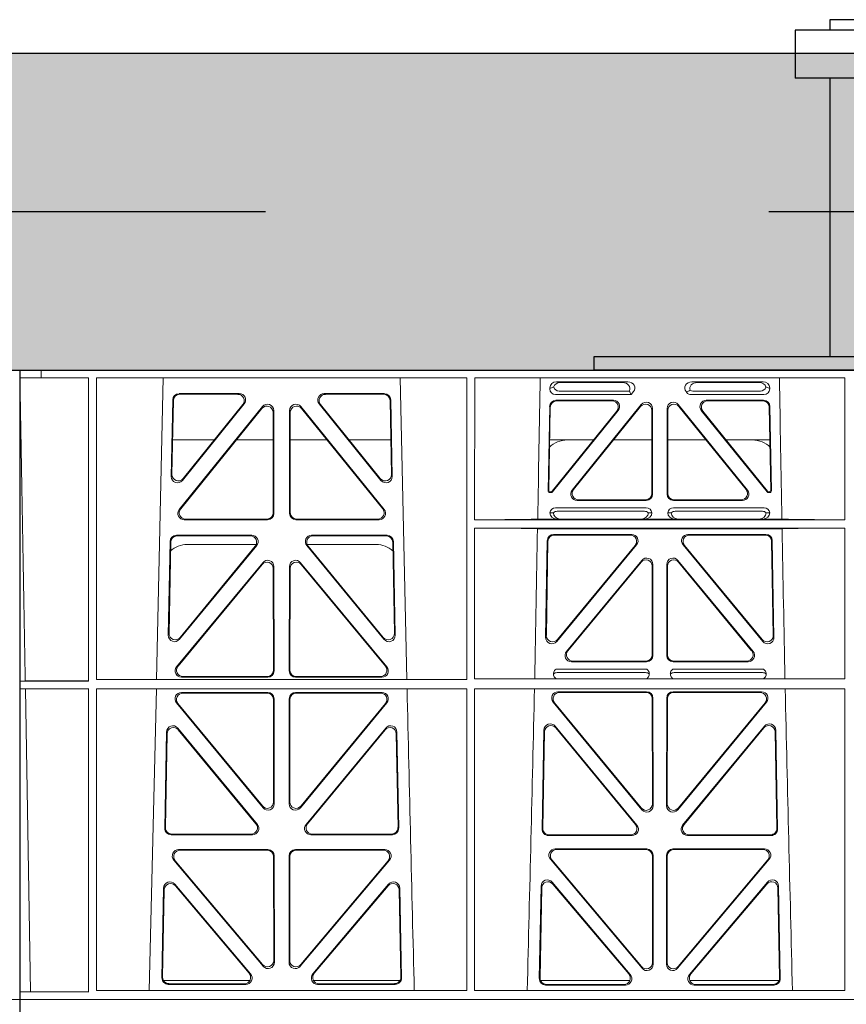
# Model space of a CAD drawing. Units: millimetres. Extents: x 620307 to 1063437, y 250605 to 267597.
# Drawn here: x 629683 to 629943, y 256345 to 256656 of the extents above; entities that cross this region are included whole.
import ezdxf

# ---------------------------------------------------------------- set-up
doc = ezdxf.new("R2010")
doc.units = ezdxf.units.MM
doc.header["$LTSCALE"] = 50
doc.linetypes.add('HIDDEN', pattern=[9.525, 6.35, -3.175])
doc.layers.add('Hatching', color=8, linetype='Continuous')

# ---------------------------------------------------------------- blocks, each defined once
blk = doc.blocks.new('ewfwe')
at = {"color": 5, "linetype": 'Continuous', "lineweight": 0}
for p, q in [((576269.64, 142072.47), (576269.64, 141873.97)), ((576269.64, 142072.47), (576276.39, 142072.47)), ((576276.4, 142072.47), (576276.39, 142072.47)), ((576276.39, 142070.07), (576276.39, 142072.47)), ((576276.4, 142072.47), (576276.4, 142070.07)), ((576292.64, 142072.47), (576276.4, 142072.47)), ((576570.76, 142072.47), (576292.64, 142072.47)), ((577269.64, 142072.47), (577262.89, 142072.47)), ((577269.64, 142072.47), (577269.64, 141873.97)), ((576276.39, 142070.07), (576269.66, 142070.07)), ((576269.66, 141873.97), (576269.66, 142070.07)), ((576276.39, 142070.07), (576276.4, 142070.07)), ((576276.4, 142070.07), (576291.35, 142070.07)), ((576291.37, 141974.42), (576291.35, 142070.07)), ((576293.87, 142070.07), (576293.85, 141974.91)), ((576410.61, 142070.07), (576293.87, 142070.07)), ((576314.9, 142070.07), (576312.79, 141974.91)), ((576391.73, 141974.91), (576389.63, 142070.07)), ((576410.61, 142070.07), (576410.62, 141974.91)), ((576413.13, 142070.07), (576413.12, 142025.28)), ((576529.87, 142070.07), (576413.13, 142070.07)), ((576438.97, 142068.78), (576461.38, 142068.78)), ((576459.77, 142068.57), (576440.09, 142068.57)), ((576504.06, 142068.78), (576481.65, 142068.78)), ((576483.26, 142068.57), (576502.94, 142068.57)), ((576529.87, 142070.07), (576529.87, 142025.28)), ((576436.84, 142066.59), (576436.84, 142066.85)), ((576461.88, 142065.89), (576439.77, 142065.89)), ((576462.11, 142065.56), (576462.48, 142064.77)), ((576463.24, 142065.71), (576462.48, 142064.77)), ((576480, 142065.45), (576479.79, 142065.71)), ((576503.26, 142065.89), (576481.95, 142065.89)), ((576506.19, 142066.85), (576506.19, 142066.59)), ((576317.88, 142063.11), (576317.43, 142038.98)), ((576318.09, 142062.9), (576317.66, 142039.59)), ((576338.88, 142065.07), (576319.88, 142065.07)), ((576338.44, 142064.86), (576320.08, 142064.86)), ((576384.65, 142065.07), (576365.65, 142065.07)), ((576384.45, 142064.86), (576366.09, 142064.86)), ((576386.87, 142039.59), (576386.44, 142062.9)), ((576387.1, 142038.98), (576386.65, 142063.11)), ((576462.48, 142064.77), (576438.65, 142064.77)), ((576438.77, 142062.98), (576456.87, 142062.98)), ((576438.98, 142062.77), (576456.43, 142062.77)), ((576504.37, 142064.77), (576481.41, 142064.77)), ((576486.16, 142062.98), (576504.26, 142062.98)), ((576486.6, 142062.77), (576504.05, 142062.77)), ((576319.96, 142028.56), (576346.22, 142061.01)), ((576320.4, 142028.77), (576346.01, 142060.41)), ((576320.97, 142037.69), (576340.44, 142061.82)), ((576321.2, 142038.3), (576340, 142061.61)), ((576349.55, 142059.17), (576349.59, 142027.52)), ((576349.76, 142059.76), (576349.8, 142027.31)), ((576354.73, 142027.31), (576354.77, 142059.76)), ((576354.94, 142027.52), (576354.98, 142059.17)), ((576358.31, 142061.01), (576384.57, 142028.56)), ((576358.52, 142060.41), (576384.13, 142028.77)), ((576364.09, 142061.82), (576383.55, 142037.69)), ((576364.53, 142061.61), (576383.33, 142038.3)), ((576436.31, 142034.38), (576436.78, 142061.03)), ((576436.98, 142060.82), (576436.53, 142034.59)), ((576437.57, 142034.27), (576457.98, 142059.53)), ((576458.42, 142059.74), (576437.67, 142034.06)), ((576465.68, 142061.61), (576443.88, 142034.62)), ((576444.32, 142034.83), (576465.47, 142061.02)), ((576469.01, 142059.77), (576469.01, 142033.58)), ((576469.22, 142033.37), (576469.22, 142060.36)), ((576473.8, 142060.36), (576473.8, 142033.37)), ((576474.01, 142033.58), (576474.01, 142059.77)), ((576499.15, 142034.62), (576477.35, 142061.61)), ((576477.56, 142061.02), (576498.71, 142034.83)), ((576505.36, 142034.06), (576484.61, 142059.74)), ((576485.05, 142059.53), (576505.46, 142034.27)), ((576506.5, 142034.59), (576506.05, 142060.82)), ((576506.25, 142061.03), (576506.72, 142034.38)), ((576317.86, 142050.47), (576331.02, 142050.47)), ((576337.96, 142050.47), (576349.56, 142050.47)), ((576366.56, 142050.47), (576354.97, 142050.47)), ((576386.67, 142050.47), (576373.51, 142050.47)), ((576450.66, 142050.47), (576436.8, 142050.47)), ((576469.01, 142050.47), (576456.96, 142050.47)), ((576474.01, 142050.47), (576486.07, 142050.47)), ((576492.37, 142050.47), (576506.23, 142050.47)), ((576437.28, 142033.87), (576436.81, 142033.87)), ((576437.18, 142034.08), (576437.02, 142034.08)), ((576467.23, 142031.37), (576445.43, 142031.37)), ((576467.02, 142031.58), (576445.87, 142031.58)), ((576497.6, 142031.37), (576475.8, 142031.37)), ((576497.16, 142031.58), (576476.01, 142031.58)), ((576506.22, 142033.87), (576505.75, 142033.87)), ((576506.01, 142034.08), (576505.85, 142034.08)), ((576438.64, 142029.08), (576467.21, 142029.08)), ((576439.18, 142027.97), (576466.67, 142027.97)), ((576475.81, 142029.08), (576504.39, 142029.08)), ((576476.36, 142027.97), (576503.85, 142027.97)), ((576347.81, 142025.31), (576321.5, 142025.31)), ((576347.6, 142025.52), (576321.94, 142025.52)), ((576383.03, 142025.31), (576356.72, 142025.31)), ((576382.59, 142025.52), (576356.93, 142025.52)), ((576529.87, 142025.28), (576413.12, 142025.28)), ((576439.04, 142025.5), (576433, 142025.5)), ((576436.84, 142027.49), (576437.96, 142027.52)), ((576440.16, 142025.53), (576439.04, 142025.5)), ((576465.7, 142025.53), (576440.16, 142025.53)), ((576466.82, 142025.5), (576465.7, 142025.53)), ((576476.21, 142025.5), (576466.82, 142025.5)), ((576467.9, 142027.52), (576469.01, 142027.49)), ((576474.01, 142027.49), (576475.13, 142027.52)), ((576477.33, 142025.53), (576476.21, 142025.5)), ((576477.33, 142025.53), (576502.87, 142025.53)), ((576503.99, 142025.5), (576502.87, 142025.53)), ((576510.03, 142025.5), (576503.99, 142025.5)), ((576505.07, 142027.52), (576506.19, 142027.49)), ((576413.12, 142022.68), (576413.11, 141975.15)), ((576529.87, 142022.68), (576413.12, 142022.68)), ((576510.09, 142022.47), (576432.94, 142022.47)), ((576529.87, 142022.68), (576529.88, 141975.15)), ((576319.05, 142020.39), (576342.82, 142020.39)), ((576319.25, 142020.18), (576342.38, 142020.18)), ((576361.71, 142020.39), (576385.48, 142020.39)), ((576362.15, 142020.18), (576385.28, 142020.18)), ((576436.04, 142018.71), (576435.51, 141988.23)), ((576462.65, 142020.66), (576438.03, 142020.66)), ((576438.24, 142020.45), (576462.2, 142020.45)), ((576505, 142020.66), (576480.38, 142020.66)), ((576480.83, 142020.45), (576504.79, 142020.45)), ((576507.52, 141988.23), (576506.99, 142018.71)), ((576316.5, 141988.9), (576317.05, 142018.44)), ((576316.72, 141989.5), (576317.26, 142018.23)), ((576344.37, 142017.13), (576320.03, 141987.6)), ((576343.92, 142016.93), (576320.25, 141988.19)), ((576344.24, 142017.47), (576322.51, 142017.47)), ((576384.5, 141987.6), (576360.16, 142017.13)), ((576382.02, 142017.47), (576360.28, 142017.47)), ((576384.28, 141988.19), (576360.61, 142016.93)), ((576387.27, 142018.23), (576387.81, 141989.5)), ((576387.48, 142018.44), (576388.03, 141988.9)), ((576435.73, 141988.83), (576436.24, 142018.5)), ((576439.03, 141986.93), (576464.18, 142017.4)), ((576463.74, 142017.19), (576439.26, 141987.53)), ((576478.85, 142017.4), (576503.99, 141986.93)), ((576503.77, 141987.53), (576479.29, 142017.19)), ((576506.79, 142018.5), (576507.3, 141988.83)), ((576465.8, 142012.49), (576442.1, 141983.77)), ((576477.23, 142012.49), (576500.93, 141983.77)), ((576346.29, 142011.76), (576319.11, 141978.9)), ((576346.08, 142011.18), (576319.56, 141979.11)), ((576349.65, 141977.84), (576349.61, 142009.92)), ((576349.86, 141977.63), (576349.82, 142010.5)), ((576354.67, 141977.63), (576354.71, 142010.5)), ((576354.88, 141977.84), (576354.92, 142009.92)), ((576358.24, 142011.76), (576385.42, 141978.9)), ((576358.45, 142011.18), (576384.97, 141979.11)), ((576442.55, 141983.98), (576465.59, 142011.91)), ((576469.12, 142010.64), (576469.12, 141982.72)), ((576469.33, 141982.51), (576469.33, 142011.22)), ((576473.7, 141982.51), (576473.7, 142011.22)), ((576473.91, 142010.64), (576473.91, 141982.72)), ((576500.48, 141983.98), (576477.44, 142011.91)), ((576443.64, 141980.51), (576467.34, 141980.51)), ((576444.08, 141980.72), (576467.13, 141980.72)), ((576475.69, 141980.51), (576499.39, 141980.51)), ((576475.9, 141980.72), (576498.95, 141980.72)), ((576320.64, 141975.63), (576347.87, 141975.63)), ((576321.09, 141975.84), (576347.66, 141975.84)), ((576383.89, 141975.63), (576356.66, 141975.63)), ((576383.44, 141975.84), (576356.87, 141975.84)), ((576467.38, 141978.22), (576438.79, 141978.22)), ((576466.99, 141977.11), (576439.18, 141977.11)), ((576504.24, 141978.22), (576475.65, 141978.22)), ((576503.85, 141977.11), (576476.04, 141977.11)), ((576271.38, 141974.45), (576269.69, 141974.42)), ((576269.69, 141972.02), (576269.69, 141974.42)), ((576269.69, 141974.42), (576291.37, 141974.42)), ((576293.85, 141974.91), (576410.62, 141974.91)), ((576413.11, 141975.15), (576529.88, 141975.15)), ((576269.69, 141972.02), (576271.42, 141972)), ((576269.69, 141972.02), (576291.37, 141972.02)), ((576273.09, 141876.42), (576271.42, 141972)), ((576291.38, 141876.37), (576291.37, 141972.02)), ((576293.85, 141972.02), (576293.84, 141876.83)), ((576293.85, 141972.02), (576410.63, 141972.02)), ((576312.73, 141972.02), (576310.44, 141876.83)), ((576347.87, 141970.82), (576320.63, 141970.82)), ((576347.66, 141970.61), (576321.07, 141970.61)), ((576383.9, 141970.82), (576356.66, 141970.82)), ((576383.46, 141970.61), (576356.87, 141970.61)), ((576410.63, 141972.02), (576410.64, 141876.83)), ((576413.11, 141972.02), (576413.09, 141876.83)), ((576413.11, 141972.02), (576529.88, 141972.02)), ((576439.4, 141971.05), (576467.35, 141971.05)), ((576439.85, 141970.84), (576467.14, 141970.84)), ((576469.34, 141969.06), (576469.38, 141935.09)), ((576473.65, 141935.09), (576473.69, 141969.06)), ((576475.68, 141971.05), (576503.63, 141971.05)), ((576475.89, 141970.84), (576503.18, 141970.84)), ((576529.88, 141972.02), (576529.9, 141876.83)), ((576319.08, 141967.57), (576346.38, 141934.44)), ((576319.53, 141967.36), (576346.17, 141935.03)), ((576349.69, 141936.3), (576349.66, 141968.62)), ((576349.9, 141935.71), (576349.87, 141968.83)), ((576354.66, 141968.83), (576354.63, 141935.71)), ((576354.87, 141968.62), (576354.84, 141936.3)), ((576358.15, 141934.44), (576385.44, 141967.57)), ((576358.36, 141935.03), (576385, 141967.36)), ((576465.85, 141933.81), (576437.86, 141967.79)), ((576465.64, 141934.4), (576438.3, 141967.58)), ((576469.13, 141968.85), (576469.17, 141935.67)), ((576473.86, 141935.67), (576473.9, 141968.85)), ((576505.17, 141967.79), (576477.18, 141933.81)), ((576504.73, 141967.58), (576477.39, 141934.4)), ((576464.31, 141928.99), (576438.5, 141960.2)), ((576504.53, 141960.2), (576478.72, 141928.99)), ((576315.37, 141927.98), (576315.93, 141958.36)), ((576315.58, 141928.19), (576316.13, 141957.79)), ((576319.46, 141959.59), (576344.58, 141929.21)), ((576319.66, 141959.02), (576344.13, 141929.42)), ((576359.95, 141929.21), (576385.06, 141959.59)), ((576360.4, 141929.42), (576384.87, 141959.02)), ((576388.4, 141957.79), (576388.95, 141928.19)), ((576388.59, 141958.36), (576389.16, 141927.98)), ((576434.97, 141958.97), (576434.39, 141927.75)), ((576435.17, 141958.4), (576434.6, 141927.96)), ((576463.86, 141929.2), (576438.7, 141959.63)), ((576504.33, 141959.63), (576479.17, 141929.2)), ((576508.42, 141927.96), (576507.86, 141958.4)), ((576508.64, 141927.75), (576508.06, 141958.97)), ((576343.05, 141925.95), (576317.36, 141925.95)), ((576342.61, 141926.16), (576317.57, 141926.16)), ((576387.17, 141925.95), (576361.48, 141925.95)), ((576386.96, 141926.16), (576361.92, 141926.16)), ((576436.38, 141925.72), (576462.78, 141925.72)), ((576436.59, 141925.93), (576462.33, 141925.93)), ((576480.25, 141925.72), (576506.65, 141925.72)), ((576480.7, 141925.93), (576506.43, 141925.93)), ((576347.93, 141921.26), (576319.77, 141921.26)), ((576347.72, 141921.05), (576320.22, 141921.05)), ((576384.76, 141921.26), (576356.6, 141921.26)), ((576384.31, 141921.05), (576356.81, 141921.05)), ((576438.53, 141921.48), (576467.4, 141921.48)), ((576438.99, 141921.27), (576467.19, 141921.27)), ((576469.19, 141919.28), (576469.23, 141885.7)), ((576469.4, 141919.49), (576469.44, 141885.12)), ((576473.59, 141885.12), (576473.63, 141919.49)), ((576473.8, 141885.7), (576473.84, 141919.28)), ((576475.63, 141921.48), (576504.5, 141921.48)), ((576475.84, 141921.27), (576504.04, 141921.27)), ((576318.24, 141917.98), (576346.45, 141884.45)), ((576318.69, 141917.77), (576346.24, 141885.03)), ((576349.75, 141886.31), (576349.71, 141919.06)), ((576349.96, 141885.74), (576349.92, 141919.27)), ((576354.61, 141919.27), (576354.57, 141885.74)), ((576354.82, 141919.06), (576354.78, 141886.31)), ((576358.08, 141884.45), (576386.29, 141917.98)), ((576358.29, 141885.03), (576385.84, 141917.77)), ((576465.92, 141883.83), (576437, 141918.21)), ((576465.71, 141884.41), (576437.45, 141918)), ((576506.03, 141918.21), (576477.11, 141883.83)), ((576505.58, 141918), (576477.32, 141884.41)), ((576342.45, 141882.05), (576318.54, 141910.38)), ((576385.99, 141910.38), (576362.08, 141882.05)), ((576437.57, 141910.98), (576462.19, 141881.83)), ((576437.77, 141910.41), (576461.73, 141882.04)), ((576480.84, 141881.83), (576505.46, 141910.98)), ((576481.3, 141882.04), (576505.26, 141910.41)), ((576315.02, 141909.13), (576314.49, 141880.8)), ((576315.22, 141908.57), (576314.71, 141881.01)), ((576342, 141882.26), (576318.74, 141909.81)), ((576385.79, 141909.81), (576362.53, 141882.26)), ((576389.82, 141881.01), (576389.31, 141908.57)), ((576390.04, 141880.8), (576389.51, 141909.13)), ((576433.51, 141880.57), (576434.06, 141909.73)), ((576433.73, 141880.78), (576434.26, 141909.17)), ((576508.77, 141909.17), (576509.3, 141880.78)), ((576508.97, 141909.73), (576509.52, 141880.57)), ((576314.97, 141879.97), (576342.22, 141879.97)), ((576316.7, 141878.98), (576340.48, 141878.98)), ((576362.31, 141879.97), (576389.56, 141879.97)), ((576364.05, 141878.98), (576387.83, 141878.98)), ((576462.07, 141879.97), (576433.88, 141879.97)), ((576509.15, 141879.97), (576480.96, 141879.97)), ((576269.69, 141876.37), (576273.09, 141876.42)), ((576269.69, 141873.97), (576269.69, 141876.37)), ((576269.69, 141876.37), (576291.38, 141876.37)), ((576293.84, 141876.83), (576410.64, 141876.83)), ((576316.48, 141878.77), (576340.94, 141878.77)), ((576363.59, 141878.77), (576388.05, 141878.77)), ((576413.09, 141876.83), (576529.9, 141876.83)), ((576460.67, 141878.55), (576435.5, 141878.55)), ((576460.22, 141878.76), (576435.72, 141878.76)), ((576507.53, 141878.55), (576482.36, 141878.55)), ((576507.31, 141878.76), (576482.81, 141878.76)), ((576269.64, 141870.97), (576269.64, 141873.97)), ((576269.64, 141873.97), (576292.64, 141873.97)), ((576269.64, 141873.97), (576269.66, 141873.97)), ((576269.69, 141873.97), (576292.64, 141873.97)), ((576292.64, 141873.97), (576584.26, 141873.97)), ((576584.25, 141873.97), (576292.64, 141873.97)), ((577269.64, 141873.97), (577246.64, 141873.97)), ((577269.64, 141873.97), (577269.62, 141873.97)), ((577269.64, 141870.97), (577269.64, 141873.97))]:
    blk.add_line(p, q, dxfattribs=at)
for centre, radius, start, end in [((576442.34, 142042.48), 8, 89.9726, 134.901), ((576500.69, 142042.48), 8, 45.0436, 90.0315), ((576438.6, 142027.32), 1.76, 88.6002, 174.6325), ((576439.21, 142026.02), 1.95, 90.6216, 129.6619), ((576466.65, 142026.02), 1.95, 50.3398, 89.3766), ((576467.26, 142027.32), 1.76, 5.3506, 91.4167), ((576475.77, 142027.32), 1.76, 88.6002, 174.6325), ((576476.38, 142026.02), 1.95, 90.6216, 129.6619), ((576503.82, 142026.02), 1.95, 50.3398, 89.3766), ((576504.43, 142027.32), 1.76, 5.3506, 91.4167), ((576322.5, 142009.48), 8, 89.9568, 132.2032), ((576382.03, 142009.48), 8, 48.1212, 90.0495), ((576439.21, 141975.15), 1.95, 90.6587, 130.2951), ((576466.96, 141975.15), 1.95, 49.7068, 89.3395), ((576476.07, 141975.15), 1.95, 90.6587, 130.2951), ((576503.82, 141975.15), 1.95, 49.7068, 89.3395), ((618889.51, 142945.14), 42508.85, 181.311736, 181.440087), ((533934.27, 142945.14), 42508.85, 358.559913, 358.688264), ((619008.78, 142945.14), 42508.86, 181.311736, 181.440087)]:
    blk.add_arc(centre, radius, start, end, dxfattribs=at)
for centre, major_axis, ratio, start_param, end_param in [((576439.05, 142066.78), (2.18, -0.41), 0.903472, 1.775552, 3.309506), ((576440.17, 142066.57), (2.18, -0.41), 0.903472, 1.775552, 3.047664), ((576459.66, 142066.57), (-2.39, -0.31), 0.828526, 2.643353, 4.556104), ((576461.26, 142066.78), (-2.39, -0.31), 0.828526, 2.426058, 4.556104), ((576481.77, 142066.78), (2.39, -0.31), 0.828526, 1.727081, 3.857127), ((576483.37, 142066.57), (2.39, -0.31), 0.828526, 1.727081, 3.518677), ((576502.86, 142066.57), (-2.18, -0.41), 0.903472, 3.235521, 4.507634), ((576503.98, 142066.78), (-2.18, -0.41), 0.903472, 2.973679, 4.507634), ((576439.05, 142066.98), (1.69, 1.69), 0.834817, 2.445979, 3.837206), ((576438.88, 142066.81), (-3.95, -1.22), 0.142512, 4.882311, 5.144152), ((576440.17, 142068.1), (1.69, 1.69), 0.834817, 2.707821, 3.837206), ((576458.84, 142066.46), (3.31, -1.32), 0.32044, 0.333405, 0.5507), ((576481.6, 142066.98), (0.97, 2.03), 0.888386, 2.740262, 3.542923), ((576481.52, 142066.81), (-2.96, -1.61), 0.11489, 1.012364, 1.350814), ((576482.14, 142068.1), (0.97, 2.03), 0.888386, 3.078713, 3.542923), ((576502.86, 142068.1), (-1.69, 1.69), 0.834817, 2.445979, 3.575364), ((576503.98, 142066.98), (-1.69, 1.69), 0.834817, 2.445979, 3.837206), ((576504.15, 142066.81), (3.95, -1.22), 0.142512, 1.139033, 1.400875), ((576319.89, 142063.06), (1.53, -1.31), 0.9936, 2.280659, 3.826537), ((576320.1, 142062.85), (1.53, -1.31), 0.9936, 2.280659, 3.826537), ((576338.42, 142062.85), (-1.89, -0.76), 0.980994, 2.086889, 4.321417), ((576338.86, 142063.06), (-1.89, -0.76), 0.980994, 2.086889, 4.321417), ((576365.67, 142063.06), (1.89, -0.76), 0.980994, 1.961768, 4.196296), ((576366.11, 142062.85), (1.89, -0.76), 0.980994, 1.961768, 4.196296), ((576384.43, 142062.85), (-1.53, -1.31), 0.9936, 2.456648, 4.002526), ((576384.64, 142063.06), (-1.53, -1.31), 0.9936, 2.456648, 4.002526), ((576438.78, 142060.98), (1.41, -1.44), 0.992561, 2.368654, 3.914532), ((576438.99, 142060.77), (1.41, -1.44), 0.992561, 2.368654, 3.914532), ((576456.39, 142060.77), (-1.84, -0.88), 0.980016, 2.024328, 4.258857), ((576456.83, 142060.98), (-1.84, -0.88), 0.980016, 2.024328, 4.258857), ((576467.22, 142060.32), (-0.69, -1.95), 0.967227, 1.92117, 4.362015), ((576475.81, 142060.32), (0.69, -1.95), 0.967227, 1.92117, 4.362015), ((576486.2, 142060.98), (1.84, -0.88), 0.980016, 2.024328, 4.258857), ((576486.64, 142060.77), (1.84, -0.88), 0.980016, 2.024328, 4.258857), ((576504.04, 142060.77), (-1.41, -1.44), 0.992561, 2.368654, 3.914532), ((576504.25, 142060.98), (-1.41, -1.44), 0.992561, 2.368654, 3.914532), ((576347.55, 142059.12), (-0.72, -1.93), 0.97034, 1.94013, 4.380975), ((576347.75, 142059.71), (-0.72, -1.93), 0.97034, 1.94013, 4.380975), ((576356.78, 142059.71), (0.72, -1.93), 0.97034, 1.90221, 4.343056), ((576356.98, 142059.12), (0.72, -1.93), 0.97034, 1.90221, 4.343056), ((576467.01, 142059.72), (-0.69, -1.95), 0.967227, 1.92117, 4.362015), ((576476.02, 142059.72), (0.69, -1.95), 0.967227, 1.92117, 4.362015), ((576319.44, 142038.99), (0.68, 1.96), 0.962414, 1.896981, 4.354694), ((576319.66, 142039.6), (0.68, 1.96), 0.962414, 1.896981, 4.354694), ((576384.87, 142039.6), (-0.68, 1.96), 0.962414, 1.928491, 4.386204), ((576385.09, 142038.99), (-0.68, 1.96), 0.962414, 1.928491, 4.386204), ((576436.81, 142034.38), (0.359, 0.353), 0.9923, 2.351333, 3.931853), ((576437.03, 142034.59), (0.359, 0.353), 0.9923, 2.351333, 3.931853), ((576437.18, 142034.59), (-0.217, 0.453), 0.995332, 2.697779, 3.585407), ((576445.46, 142033.38), (1.84, 0.88), 0.980016, 2.024328, 4.258857), ((576445.9, 142033.59), (1.84, 0.88), 0.980016, 2.024328, 4.258857), ((576497.13, 142033.59), (-1.84, 0.88), 0.980016, 2.024328, 4.258857), ((576497.57, 142033.38), (-1.84, 0.88), 0.980016, 2.024328, 4.258857), ((576505.85, 142034.59), (0.217, 0.453), 0.995332, 2.697779, 3.585407), ((576506, 142034.59), (-0.359, 0.353), 0.9923, 2.351333, 3.931853), ((576506.22, 142034.38), (-0.359, 0.353), 0.9923, 2.351333, 3.931853), ((576437.28, 142034.38), (-0.217, 0.453), 0.995332, 2.697779, 3.585407), ((576467.01, 142033.59), (-1.42, 1.42), 0.992433, 2.359993, 3.923193), ((576467.22, 142033.38), (-1.42, 1.42), 0.992433, 2.359993, 3.923193), ((576475.81, 142033.38), (1.42, 1.42), 0.992433, 2.359993, 3.923193), ((576476.02, 142033.59), (1.42, 1.42), 0.992433, 2.359993, 3.923193), ((576505.75, 142034.38), (0.217, 0.453), 0.995332, 2.697779, 3.585407), ((576321.54, 142027.32), (1.79, 0.98), 0.978764, 1.968301, 4.202829), ((576321.98, 142027.53), (1.79, 0.98), 0.978764, 1.968301, 4.202829), ((576382.55, 142027.53), (-1.79, 0.98), 0.978764, 2.080356, 4.314885), ((576382.99, 142027.32), (-1.79, 0.98), 0.978764, 2.080356, 4.314885), ((576347.58, 142027.53), (-1.33, 1.52), 0.991222, 2.425203, 3.988403), ((576347.79, 142027.32), (-1.33, 1.52), 0.991222, 2.425203, 3.988403), ((576356.74, 142027.32), (1.33, 1.52), 0.991222, 2.294782, 3.857982), ((576356.95, 142027.53), (1.33, 1.52), 0.991222, 2.294782, 3.857982), ((576411.89, 142025.59), (22.18, 0), 0.013091, 4.767298, 5.970588), ((576439.05, 142027.5), (2.21, 0.06), 0.906244, 3.116157, 4.681421), ((576440.17, 142027.53), (2.21, 0.06), 0.906244, 3.116157, 4.681421), ((576465.69, 142027.53), (-2.21, 0.06), 0.906244, 1.601764, 3.167028), ((576466.81, 142027.5), (-2.21, 0.06), 0.906244, 1.601764, 3.167028), ((576476.22, 142027.5), (2.21, 0.06), 0.906244, 3.116157, 4.681421), ((576477.34, 142027.53), (2.21, 0.06), 0.906244, 3.116157, 4.681421), ((576502.86, 142027.53), (-2.21, 0.06), 0.906244, 1.601764, 3.167028), ((576503.98, 142027.5), (-2.21, 0.06), 0.906244, 1.601764, 3.167028), ((576531.14, 142025.59), (-22.18, 0), 0.013091, 0.312598, 1.514195), ((576411.89, 142022.38), (22.13, 0), 0.013091, 0.312933, 1.515796), ((576531.14, 142022.38), (-22.13, 0), 0.013091, 4.769086, 5.970252), ((576319.06, 142018.39), (1.53, -1.31), 0.9936, 2.280659, 3.826537), ((576319.27, 142018.18), (1.53, -1.31), 0.9936, 2.280659, 3.826537), ((576342.35, 142018.18), (-1.89, -0.76), 0.98056, 2.08118, 4.325969), ((576342.79, 142018.39), (-1.89, -0.76), 0.98056, 2.08118, 4.325969), ((576361.74, 142018.39), (1.89, -0.76), 0.98056, 1.957217, 4.202006), ((576362.18, 142018.18), (1.89, -0.76), 0.98056, 1.957217, 4.202006), ((576385.26, 142018.18), (-1.53, -1.31), 0.9936, 2.456648, 4.002526), ((576385.47, 142018.39), (-1.53, -1.31), 0.9936, 2.456648, 4.002526), ((576438.05, 142018.66), (1.41, -1.44), 0.992561, 2.368654, 3.914532), ((576438.25, 142018.45), (1.41, -1.44), 0.992561, 2.368654, 3.914532), ((576462.17, 142018.45), (-1.85, -0.87), 0.979583, 2.019198, 4.263987), ((576462.62, 142018.66), (-1.85, -0.87), 0.979583, 2.019198, 4.263987), ((576480.41, 142018.66), (1.85, -0.87), 0.979583, 2.019198, 4.263987), ((576480.86, 142018.45), (1.85, -0.87), 0.979583, 2.019198, 4.263987), ((576504.78, 142018.45), (-1.41, -1.44), 0.992561, 2.368654, 3.914532), ((576504.98, 142018.66), (-1.41, -1.44), 0.992561, 2.368654, 3.914532), ((576347.81, 142010.46), (-0.73, -1.92), 0.971195, 1.945769, 4.376481), ((576356.72, 142010.46), (0.73, -1.92), 0.971195, 1.906704, 4.337416), ((576467.11, 142010.59), (-0.7, -1.94), 0.968131, 1.926237, 4.356949), ((576467.32, 142011.18), (-0.7, -1.94), 0.968131, 1.926237, 4.356949), ((576475.71, 142011.18), (0.7, -1.94), 0.968131, 1.926237, 4.356949), ((576475.92, 142010.59), (0.7, -1.94), 0.968131, 1.926237, 4.356949), ((576347.6, 142009.87), (-0.73, -1.92), 0.971195, 1.945769, 4.376481), ((576356.93, 142009.87), (0.73, -1.92), 0.971195, 1.906704, 4.337416), ((576318.51, 141988.91), (0.69, 1.96), 0.963437, 1.901604, 4.3492), ((576318.73, 141989.51), (0.69, 1.96), 0.963437, 1.901604, 4.3492), ((576385.8, 141989.51), (-0.69, 1.96), 0.963437, 1.933985, 4.381581), ((576386.02, 141988.91), (-0.69, 1.96), 0.963437, 1.933985, 4.381581), ((576437.51, 141988.24), (0.72, 1.94), 0.966602, 1.917795, 4.365391), ((576437.73, 141988.84), (0.72, 1.94), 0.966602, 1.917795, 4.365391), ((576505.29, 141988.84), (-0.72, 1.94), 0.966602, 1.917795, 4.365391), ((576505.52, 141988.24), (-0.72, 1.94), 0.966602, 1.917795, 4.365391), ((576443.67, 141982.52), (1.85, 0.87), 0.979583, 2.019198, 4.263987), ((576444.11, 141982.73), (1.85, 0.87), 0.979583, 2.019198, 4.263987), ((576467.11, 141982.73), (-1.42, 1.42), 0.992433, 2.359993, 3.923193), ((576467.32, 141982.52), (-1.42, 1.42), 0.992433, 2.359993, 3.923193), ((576475.71, 141982.52), (1.42, 1.42), 0.992433, 2.359993, 3.923193), ((576475.92, 141982.73), (1.42, 1.42), 0.992433, 2.359993, 3.923193), ((576498.92, 141982.73), (-1.85, 0.87), 0.979583, 2.019198, 4.263987), ((576499.36, 141982.52), (-1.85, 0.87), 0.979583, 2.019198, 4.263987), ((576320.68, 141977.64), (1.8, 0.97), 0.978332, 1.963556, 4.208345), ((576321.12, 141977.85), (1.8, 0.97), 0.978332, 1.963556, 4.208345), ((576383.41, 141977.85), (-1.8, 0.97), 0.978332, 2.074841, 4.319629), ((576383.85, 141977.64), (-1.8, 0.97), 0.978332, 2.074841, 4.319629), ((576347.64, 141977.85), (-1.33, 1.52), 0.991222, 2.425203, 3.988403), ((576347.85, 141977.64), (-1.33, 1.52), 0.991222, 2.425203, 3.988403), ((576356.68, 141977.64), (1.33, 1.52), 0.991222, 2.294782, 3.857982), ((576356.89, 141977.85), (1.33, 1.52), 0.991222, 2.294782, 3.857982), ((576320.66, 141968.82), (1.89, -0.76), 0.98056, 1.957217, 4.202006), ((576321.1, 141968.61), (1.89, -0.76), 0.98056, 1.957217, 4.202006), ((576347.65, 141968.61), (-1.54, -1.29), 0.99347, 2.447747, 4.010947), ((576347.86, 141968.82), (-1.54, -1.29), 0.99347, 2.447747, 4.010947), ((576356.67, 141968.82), (1.54, -1.29), 0.99347, 2.272238, 3.835439), ((576356.88, 141968.61), (1.54, -1.29), 0.99347, 2.272238, 3.835439), ((576383.43, 141968.61), (-1.89, -0.76), 0.98056, 2.08118, 4.325969), ((576383.87, 141968.82), (-1.89, -0.76), 0.98056, 2.08118, 4.325969), ((576439.43, 141969.04), (1.89, -0.76), 0.98056, 1.957217, 4.202006), ((576439.88, 141968.83), (1.89, -0.76), 0.98056, 1.957217, 4.202006), ((576467.12, 141968.83), (-1.54, -1.29), 0.99347, 2.447747, 4.010947), ((576467.33, 141969.04), (-1.54, -1.29), 0.99347, 2.447747, 4.010947), ((576475.7, 141969.04), (1.54, -1.29), 0.99347, 2.272238, 3.835439), ((576475.91, 141968.83), (1.54, -1.29), 0.99347, 2.272238, 3.835439), ((576503.15, 141968.83), (-1.89, -0.76), 0.98056, 2.08118, 4.325969), ((576503.6, 141969.04), (-1.89, -0.76), 0.98056, 2.08118, 4.325969), ((576317.94, 141958.28), (0.72, -1.93), 0.97256, 1.915144, 4.328947), ((576318.14, 141957.71), (0.72, -1.93), 0.97256, 1.915144, 4.328947), ((576386.39, 141957.71), (-0.72, -1.93), 0.97256, 1.954239, 4.368041), ((576386.59, 141958.28), (-0.72, -1.93), 0.97256, 1.954239, 4.368041), ((576436.98, 141958.89), (0.72, -1.93), 0.97256, 1.915144, 4.328947), ((576437.18, 141958.32), (0.72, -1.93), 0.97256, 1.915144, 4.328947), ((576505.85, 141958.32), (-0.72, -1.93), 0.97256, 1.954239, 4.368041), ((576506.05, 141958.89), (-0.72, -1.93), 0.97256, 1.954239, 4.368041), ((576347.69, 141936.34), (-0.67, 1.96), 0.965028, 1.942374, 4.373086), ((576347.9, 141935.75), (-0.67, 1.96), 0.965028, 1.942374, 4.373086), ((576356.63, 141935.75), (0.67, 1.96), 0.965028, 1.910099, 4.340811), ((576356.84, 141936.34), (0.67, 1.96), 0.965028, 1.910099, 4.340811), ((576467.16, 141935.71), (-0.67, 1.96), 0.965028, 1.942374, 4.373086), ((576467.37, 141935.13), (-0.67, 1.96), 0.965028, 1.942374, 4.373086), ((576475.66, 141935.13), (0.67, 1.96), 0.965028, 1.910099, 4.340811), ((576475.87, 141935.71), (0.67, 1.96), 0.965028, 1.910099, 4.340811), ((576342.57, 141928.17), (-1.8, 0.97), 0.978332, 2.074841, 4.319629), ((576343.01, 141927.96), (-1.8, 0.97), 0.978332, 2.074841, 4.319629), ((576361.52, 141927.96), (1.8, 0.97), 0.978332, 1.963556, 4.208345), ((576361.96, 141928.17), (1.8, 0.97), 0.978332, 1.963556, 4.208345), ((576462.3, 141927.94), (-1.8, 0.97), 0.978332, 2.074841, 4.319629), ((576462.74, 141927.73), (-1.8, 0.97), 0.978332, 2.074841, 4.319629), ((576480.29, 141927.73), (1.8, 0.97), 0.978332, 1.963556, 4.208345), ((576480.73, 141927.94), (1.8, 0.97), 0.978332, 1.963556, 4.208345), ((576317.38, 141927.96), (1.34, 1.5), 0.991088, 2.285977, 3.866497), ((576317.59, 141928.17), (1.34, 1.5), 0.991088, 2.285977, 3.866497), ((576386.94, 141928.17), (-1.34, 1.5), 0.991088, 2.416688, 3.997209), ((576387.15, 141927.96), (-1.34, 1.5), 0.991088, 2.416688, 3.997209), ((576436.4, 141927.73), (1.34, 1.5), 0.991088, 2.285977, 3.866497), ((576436.61, 141927.94), (1.34, 1.5), 0.991088, 2.285977, 3.866497), ((576506.42, 141927.94), (-1.34, 1.5), 0.991088, 2.416688, 3.997209), ((576506.63, 141927.73), (-1.34, 1.5), 0.991088, 2.416688, 3.997209), ((576319.79, 141919.25), (1.9, -0.75), 0.980119, 1.952749, 4.20762), ((576320.25, 141919.04), (1.9, -0.75), 0.980119, 1.952749, 4.20762), ((576347.71, 141919.04), (-1.54, -1.29), 0.99347, 2.447747, 4.010947), ((576347.92, 141919.25), (-1.54, -1.29), 0.99347, 2.447747, 4.010947), ((576356.61, 141919.25), (1.54, -1.29), 0.99347, 2.272238, 3.835439), ((576356.82, 141919.04), (1.54, -1.29), 0.99347, 2.272238, 3.835439), ((576384.28, 141919.04), (-1.9, -0.75), 0.980119, 2.075566, 4.330436), ((576384.73, 141919.25), (-1.9, -0.75), 0.980119, 2.075566, 4.330436), ((576438.56, 141919.47), (1.9, -0.75), 0.980119, 1.952749, 4.20762), ((576439.01, 141919.26), (1.9, -0.75), 0.980119, 1.952749, 4.20762), ((576467.18, 141919.26), (-1.54, -1.29), 0.99347, 2.447747, 4.010947), ((576467.39, 141919.47), (-1.54, -1.29), 0.99347, 2.447747, 4.010947), ((576475.64, 141919.47), (1.54, -1.29), 0.99347, 2.272238, 3.835439), ((576475.85, 141919.26), (1.54, -1.29), 0.99347, 2.272238, 3.835439), ((576504.02, 141919.26), (-1.9, -0.75), 0.980119, 2.075566, 4.330436), ((576504.47, 141919.47), (-1.9, -0.75), 0.980119, 2.075566, 4.330436), ((576317.03, 141909.05), (0.73, -1.92), 0.973309, 1.919564, 4.323381), ((576317.23, 141908.49), (0.73, -1.92), 0.973309, 1.919564, 4.323381), ((576387.3, 141908.49), (-0.73, -1.92), 0.973309, 1.959804, 4.363622), ((576387.5, 141909.05), (-0.73, -1.92), 0.973309, 1.959804, 4.363622), ((576436.06, 141909.66), (0.73, -1.92), 0.973309, 1.919564, 4.323381), ((576436.26, 141909.09), (0.73, -1.92), 0.973309, 1.919564, 4.323381), ((576506.77, 141909.09), (-0.73, -1.92), 0.973309, 1.959804, 4.363622), ((576506.97, 141909.66), (-0.73, -1.92), 0.973309, 1.959804, 4.363622), ((576347.74, 141886.36), (-0.68, 1.96), 0.965926, 1.947791, 4.368533), ((576347.95, 141885.78), (-0.68, 1.96), 0.965926, 1.947791, 4.368533), ((576356.58, 141885.78), (0.68, 1.96), 0.965926, 1.914652, 4.335394), ((576356.79, 141886.36), (0.68, 1.96), 0.965926, 1.914652, 4.335394), ((576467.22, 141885.74), (-0.68, 1.96), 0.965926, 1.947791, 4.368533), ((576467.43, 141885.16), (-0.68, 1.96), 0.965926, 1.947791, 4.368533), ((576475.6, 141885.16), (0.68, 1.96), 0.965926, 1.914652, 4.335394), ((576475.81, 141885.74), (0.68, 1.96), 0.965926, 1.914652, 4.335394), ((576340.45, 141880.99), (-1.81, 0.96), 0.977891, 2.069414, 4.324284), ((576340.9, 141880.78), (-1.81, 0.96), 0.977891, 2.069414, 4.324284), ((576363.63, 141880.78), (1.81, 0.96), 0.977891, 1.958901, 4.213771), ((576364.08, 141880.99), (1.81, 0.96), 0.977891, 1.958901, 4.213771), ((576460.18, 141880.77), (-1.81, 0.96), 0.977891, 2.069414, 4.324284), ((576482.85, 141880.77), (1.81, 0.96), 0.977891, 1.958901, 4.213771), ((576316.5, 141880.78), (1.34, 1.5), 0.991088, 2.285977, 3.866497), ((576316.71, 141880.99), (1.34, 1.5), 0.991088, 2.285977, 3.866497), ((576387.82, 141880.99), (-1.34, 1.5), 0.991088, 2.416688, 3.997209), ((576388.03, 141880.78), (-1.34, 1.5), 0.991088, 2.416688, 3.997209), ((576435.52, 141880.55), (1.34, 1.5), 0.991088, 2.285977, 3.866497), ((576435.73, 141880.77), (1.34, 1.5), 0.991088, 2.285977, 3.866497), ((576460.63, 141880.55), (-1.81, 0.96), 0.977891, 2.069414, 4.324284), ((576482.4, 141880.55), (1.81, 0.96), 0.977891, 1.958901, 4.213771), ((576507.29, 141880.77), (-1.34, 1.5), 0.991088, 2.416688, 3.997209), ((576507.51, 141880.55), (-1.34, 1.5), 0.991088, 2.416688, 3.997209)]:
    blk.add_ellipse(centre, major_axis=major_axis, ratio=ratio, start_param=start_param, end_param=end_param, dxfattribs=at)
for points in [[(576271.38, 141974.45), (576270.82, 142006.32), (576270.26, 142038.2), (576269.7, 142070.07)], [(576433.81, 142070.07), (576433.54, 142055.21), (576433.27, 142040.36), (576433, 142025.5)], [(576509.22, 142070.07), (576509.49, 142055.21), (576509.76, 142040.36), (576510.03, 142025.5)], [(576432.94, 142022.47), (576432.65, 142006.7), (576432.36, 141990.93), (576432.07, 141975.15)], [(576510.09, 142022.47), (576510.38, 142006.7), (576510.67, 141990.93), (576510.96, 141975.15)]]:
    blk.add_open_spline(points, degree=3, dxfattribs=at)
for points, knots in [([(576438.82, 141975.12), (576438.51, 141975.34), (576438.26, 141975.64), (576437.95, 141976.38), (576437.93, 141976.82), (576438.19, 141977.62), (576438.45, 141977.97), (576438.79, 141978.22)], [0.2748526, 0.2748526, 0.2748526, 0.2748526, 0.5, 0.5, 0.75, 0.75, 1, 1, 1, 1]), ([(576467.38, 141978.22), (576467.72, 141977.97), (576467.98, 141977.63), (576468.24, 141976.83), (576468.22, 141976.38), (576467.92, 141975.65), (576467.67, 141975.35), (576467.36, 141975.13)], [0, 0, 0, 0, 0.25, 0.25, 0.5, 0.5, 0.7237952, 0.7237952, 0.7237952, 0.7237952]), ([(576475.68, 141975.12), (576475.37, 141975.34), (576475.12, 141975.64), (576474.81, 141976.38), (576474.79, 141976.82), (576475.05, 141977.62), (576475.31, 141977.97), (576475.65, 141978.22)], [0.2748526, 0.2748526, 0.2748526, 0.2748526, 0.5, 0.5, 0.75, 0.75, 1, 1, 1, 1]), ([(576504.24, 141978.22), (576504.58, 141977.97), (576504.84, 141977.63), (576505.1, 141976.83), (576505.08, 141976.38), (576504.78, 141975.65), (576504.53, 141975.35), (576504.22, 141975.13)], [0, 0, 0, 0, 0.25, 0.25, 0.5, 0.5, 0.7237952, 0.7237952, 0.7237952, 0.7237952]), ([(576271.38, 141974.45), (576271.44, 141974.45), (576271.62, 141974.45), (576272.21, 141974.45), (576272.63, 141974.45), (576273.67, 141974.45), (576274.3, 141974.45), (576275.75, 141974.45), (576276.59, 141974.45), (576278.41, 141974.45), (576279.4, 141974.45), (576281.54, 141974.45), (576282.68, 141974.45), (576286.21, 141974.45), (576288.79, 141974.45), (576291.39, 141974.45)], [0, 0, 0, 0, 0.125, 0.125, 0.25, 0.25, 0.375, 0.375, 0.5, 0.5, 0.625, 0.625, 0.75, 0.75, 1, 1, 1, 1]), ([(576291.39, 141972), (576290.1, 141972), (576288.82, 141972), (576286.31, 141972), (576285.07, 141972), (576282.71, 141972), (576281.59, 141972), (576279.46, 141972), (576278.45, 141972), (576276.63, 141972), (576275.81, 141972), (576274.35, 141972), (576273.71, 141972), (576272.16, 141972), (576271.54, 141972), (576271.42, 141972)], [0, 0, 0, 0, 0.125, 0.125, 0.25, 0.25, 0.375, 0.375, 0.5, 0.5, 0.625, 0.625, 0.75, 0.75, 1, 1, 1, 1]), ([(576291.43, 141876.42), (576290.24, 141876.42), (576289.08, 141876.42), (576286.78, 141876.42), (576285.64, 141876.42), (576283.48, 141876.42), (576282.45, 141876.42), (576280.5, 141876.42), (576279.58, 141876.42), (576277.08, 141876.42), (576275.71, 141876.42), (576273.79, 141876.42), (576273.22, 141876.42), (576273.09, 141876.42)], [0, 0, 0, 0, 0.125, 0.125, 0.25, 0.25, 0.375, 0.375, 0.5, 0.5, 0.75, 0.75, 1, 1, 1, 1])]:
    blk.add_open_spline(points, degree=3, knots=knots, dxfattribs=at)

msp = doc.modelspace()

# ---------------------------------------------------------------- hatches: boundary and pattern name
at = {"layer": 'Hatching'}
h = msp.add_hatch(dxfattribs=at)
h.set_pattern_fill('AR-SAND', color=256)
h.paths.add_polyline_path([(625582.8, 256645.44), (630782.8, 256645.44), (630782.8, 254445.44), (625582.8, 254445.44)])
h.paths.add_polyline_path([(625682.8, 256545.44), (630682.8, 256545.44), (630682.8, 254545.44), (625682.8, 254545.44)], flags=16)

# ---------------------------------------------------------------- linework, layer by layer
for p, q in [((630109.5, 256655.99), (629938.35, 256655.99)), ((629938.35, 256655.99), (629938.35, 256652.73)), ((630120.45, 256652.73), (629927.4, 256652.73)), ((629927.4, 256652.73), (629927.4, 256637.56)), ((630120.45, 256637.56), (629927.4, 256637.56)), ((629938.35, 256637.56), (629938.35, 256549.81)), ((628432.6, 256545.44), (630682.8, 256545.44))]:
    msp.add_line(p, q)
at = {"color": 3, "linetype": 'HIDDEN'}
msp.add_lwpolyline([(625632.8, 256595.44), (630732.8, 256595.44), (630732.8, 254495.44), (625632.8, 254495.44)], close=True, dxfattribs=at)
for points in [[(630183.93, 256545.44), (629863.93, 256545.44), (629863.93, 256549.81), (630183.93, 256549.81)], [(625682.8, 256545.44), (630682.8, 256545.44), (630682.8, 254545.44), (625682.8, 254545.44)]]:
    msp.add_lwpolyline(points, close=True)
msp.add_lwpolyline([(629682.8, 256545.44), (629682.8, 254545.44)])
at = {"layer": 'Hatching'}
msp.add_lwpolyline([(625582.8, 256645.44), (630782.8, 256645.44), (630782.8, 254445.44), (625582.8, 254445.44)], close=True, dxfattribs=at)

# ---------------------------------------------------------------- block references
at = {"color": 5}
for p in [(52413.16, 114472.97), (53413.16, 114472.97)]:
    msp.add_blockref('ewfwe', p, dxfattribs=at)

doc.saveas('drawing.dxf')
